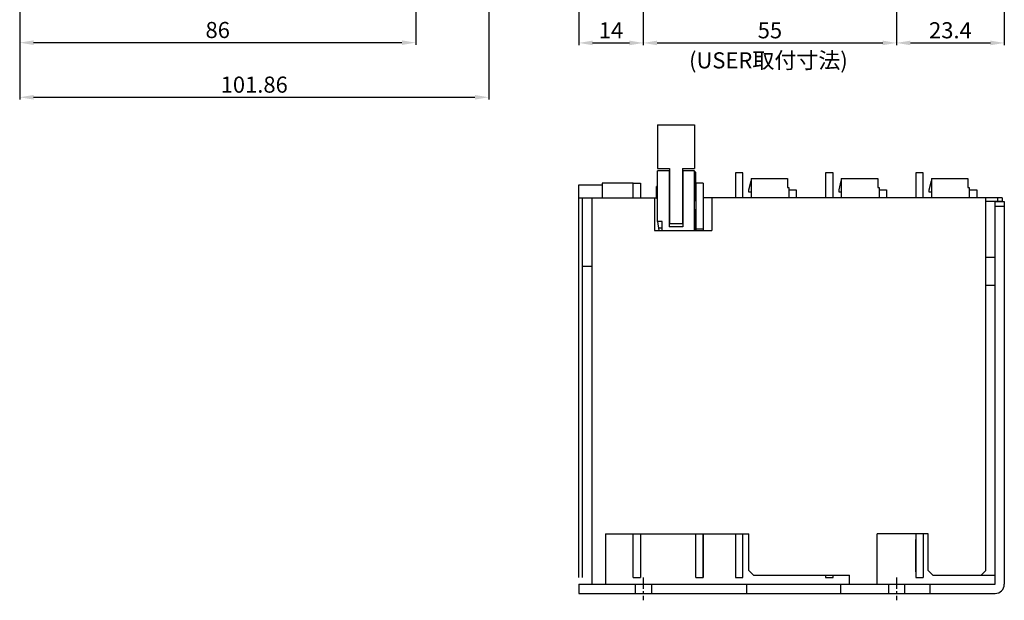
# Model space of a CAD drawing. Extents: x -1148 to -901, y 1554 to 1923.
# Drawn here: x -1146 to -932, y 1554 to 1680 of the extents above; entities that cross this region are included whole.
import ezdxf

# ---------------------------------------------------------------- set-up
doc = ezdxf.new("R2010")
doc.units = 0
doc.header["$MEASUREMENT"] = 0
doc.header["$PDMODE"] = 99
doc.linetypes.add('CENTERX2', pattern=[4, 2.5, -0.5, 0.5, -0.5])
doc.layers.get('DEFPOINTS').update_dxf_attribs({"linetype": 'CONTINUOUS'})
for name, color, linetype in [('CL1', 210, 'CENTERX2'), ('SUNPOU', 1, 'CONTINUOUS'), ('ZISSEN1', 7, 'CONTINUOUS')]:
    doc.layers.add(name, color=color, linetype=linetype)
doc.styles.get("Standard").update_dxf_attribs({"font": 'txt', "bigfont": 'BigFont'})
doc.styles.add('ゴシック体', font='MS Gothic.ttf')
doc.dimstyles.new('標準スタイル', dxfattribs={"dimscale": 0, "dimtxt": 3.5, "dimasz": 3, "dimexe": 0.5, "dimexo": 0.5, "dimgap": 1, "dimtad": 1, "dimtxsty": 'ゴシック体', "dimcen": 0, "dimclrd": 1, "dimclre": 1, "dimclrt": 1, "dimazin": 3, "dimtfac": 1, "dimtmove": 0, "dimatfit": 3, "dimtolj": 1})

# ---------------------------------------------------------------- blocks, each defined once
blk = doc.blocks.new('*D0')
at = {"layer": 'DEFPOINTS', "color": 0}
for p in [(-1010.77, 1686.74), (-955.77, 1686.74), (-955.77, 1674.76)]:
    blk.add_point(p, dxfattribs=at)
at = {"layer": 'SUNPOU', "color": 1}
for p, q in [((-1010.77, 1686.24), (-1010.77, 1674.26)), ((-955.77, 1686.24), (-955.77, 1674.26)), ((-1007.77, 1674.76), (-958.77, 1674.76))]:
    blk.add_line(p, q, dxfattribs=at)
for points in [[(-1007.77, 1675.26), (-1007.77, 1674.26), (-1010.77, 1674.76)], [(-958.77, 1675.26), (-958.77, 1674.26), (-955.77, 1674.76)]]:
    blk.add_solid(points, dxfattribs=at)
at = {"layer": 'SUNPOU', "color": 1, "insert": (-983.27, 1677.51), "char_height": 3.5, "attachment_point": 5}
blk.add_mtext('\\A1;55', dxfattribs=at)
blk = doc.blocks.new('*D1')
at = {"layer": 'DEFPOINTS', "color": 0}
for p in [(-932.37, 1689.24), (-955.77, 1686.74), (-932.37, 1674.76)]:
    blk.add_point(p, dxfattribs=at)
at = {"layer": 'SUNPOU', "color": 1}
for p, q in [((-932.37, 1688.74), (-932.37, 1674.26)), ((-955.77, 1686.24), (-955.77, 1674.26)), ((-952.77, 1674.76), (-935.37, 1674.76))]:
    blk.add_line(p, q, dxfattribs=at)
for points in [[(-952.77, 1675.26), (-952.77, 1674.26), (-955.77, 1674.76)], [(-935.37, 1675.26), (-935.37, 1674.26), (-932.37, 1674.76)]]:
    blk.add_solid(points, dxfattribs=at)
at = {"layer": 'SUNPOU', "color": 1, "insert": (-944.07, 1677.51), "char_height": 3.5, "attachment_point": 5}
blk.add_mtext('\\A1;23.4', dxfattribs=at)
blk = doc.blocks.new('*D2')
at = {"layer": 'DEFPOINTS', "color": 0}
for p in [(-1044.33, 1695.77), (-1146.19, 1682.74), (-1044.33, 1662.95)]:
    blk.add_point(p, dxfattribs=at)
at = {"layer": 'SUNPOU', "color": 1}
for p, q in [((-1044.33, 1695.27), (-1044.33, 1662.45)), ((-1146.19, 1682.24), (-1146.19, 1662.45)), ((-1143.19, 1662.95), (-1047.33, 1662.95))]:
    blk.add_line(p, q, dxfattribs=at)
for points in [[(-1143.19, 1663.45), (-1143.19, 1662.45), (-1146.19, 1662.95)], [(-1047.33, 1663.45), (-1047.33, 1662.45), (-1044.33, 1662.95)]]:
    blk.add_solid(points, dxfattribs=at)
at = {"layer": 'SUNPOU', "color": 1, "insert": (-1095.26, 1665.7), "char_height": 3.5, "attachment_point": 5}
blk.add_mtext('\\A1;101.86', dxfattribs=at)
blk = doc.blocks.new('*D3')
at = {"layer": 'DEFPOINTS', "color": 0}
for p in [(-1060.19, 1690.04), (-1146.19, 1682.74), (-1060.19, 1674.82)]:
    blk.add_point(p, dxfattribs=at)
at = {"layer": 'SUNPOU', "color": 1}
for p, q in [((-1060.19, 1689.54), (-1060.19, 1674.32)), ((-1146.19, 1682.24), (-1146.19, 1674.32)), ((-1143.19, 1674.82), (-1063.19, 1674.82))]:
    blk.add_line(p, q, dxfattribs=at)
for points in [[(-1143.19, 1675.32), (-1143.19, 1674.32), (-1146.19, 1674.82)], [(-1063.19, 1675.32), (-1063.19, 1674.32), (-1060.19, 1674.82)]]:
    blk.add_solid(points, dxfattribs=at)
at = {"layer": 'SUNPOU', "color": 1, "insert": (-1103.19, 1677.57), "char_height": 3.5, "attachment_point": 5}
blk.add_mtext('\\A1;86', dxfattribs=at)
blk = doc.blocks.new('*D8')
at = {"layer": 'DEFPOINTS', "color": 0}
for p in [(-1010.77, 1686.74), (-1024.77, 1683.74), (-1010.77, 1674.76)]:
    blk.add_point(p, dxfattribs=at)
at = {"layer": 'SUNPOU', "color": 1}
for p, q in [((-1010.77, 1686.24), (-1010.77, 1674.26)), ((-1024.77, 1683.24), (-1024.77, 1674.26)), ((-1021.77, 1674.76), (-1013.77, 1674.76))]:
    blk.add_line(p, q, dxfattribs=at)
for points in [[(-1021.77, 1675.26), (-1021.77, 1674.26), (-1024.77, 1674.76)], [(-1013.77, 1675.26), (-1013.77, 1674.26), (-1010.77, 1674.76)]]:
    blk.add_solid(points, dxfattribs=at)
at = {"layer": 'SUNPOU', "color": 1, "insert": (-1017.77, 1677.51), "char_height": 3.5, "attachment_point": 5}
blk.add_mtext('\\A1;14', dxfattribs=at)

msp = doc.modelspace()

# ---------------------------------------------------------------- linework, layer by layer
at = {"layer": 'CL1'}
for p, q in [((-1010.765, 1558.619), (-1010.765, 1553.635)), ((-955.765, 1558.619), (-955.765, 1553.635))]:
    msp.add_line(p, q, dxfattribs=at)
at = {"layer": 'ZISSEN1'}
for p, q in [((-1007.665, 1656.974), (-999.665, 1656.974)), ((-1007.665, 1656.974), (-1007.665, 1647.484)), ((-999.665, 1656.974), (-999.665, 1647.484)), ((-1007.665, 1647.484), (-1005.065, 1647.484)), ((-1007.665, 1635.973), (-1007.665, 1646.973)), ((-1005.165, 1646.973), (-1007.665, 1646.973)), ((-1005.065, 1646.973), (-1005.435, 1646.973)), ((-1005.165, 1646.973), (-1005.165, 1634.804)), ((-1005.065, 1647.484), (-1005.065, 1635.482)), ((-1002.265, 1647.484), (-1002.265, 1635.482)), ((-1002.265, 1647.484), (-999.665, 1647.484)), ((-999.665, 1646.973), (-1002.265, 1646.973)), ((-1002.165, 1646.973), (-1002.165, 1634.804)), ((-999.665, 1646.973), (-1002.165, 1646.973)), ((-999.665, 1635.473), (-999.665, 1646.973)), ((-999.365, 1646.673), (-999.665, 1646.673)), ((-999.565, 1640.443), (-999.565, 1646.673)), ((-999.365, 1640.443), (-999.365, 1646.673)), ((-989.165, 1646.519), (-990.765, 1646.519)), ((-990.765, 1646.519), (-990.765, 1641.119)), ((-989.165, 1641.119), (-989.165, 1646.519)), ((-969.565, 1646.519), (-971.165, 1646.519)), ((-971.165, 1646.519), (-971.165, 1641.119)), ((-969.565, 1641.119), (-969.565, 1646.519)), ((-949.965, 1646.519), (-951.565, 1646.519)), ((-951.565, 1646.519), (-951.565, 1641.119)), ((-949.965, 1641.119), (-949.965, 1646.519)), ((-1005.165, 1646.426), (-1005.065, 1646.426)), ((-1005.165, 1646.326), (-1005.065, 1646.326)), ((-1005.165, 1645.284), (-1005.065, 1645.284)), ((-1005.165, 1645.206), (-1005.065, 1645.206)), ((-1005.165, 1644.484), (-1005.065, 1644.484)), ((-1002.265, 1646.426), (-1002.165, 1646.426)), ((-1002.265, 1646.326), (-1002.165, 1646.326)), ((-1002.265, 1645.284), (-1002.165, 1645.284)), ((-1002.265, 1645.206), (-1002.165, 1645.206)), ((-1002.265, 1644.484), (-1002.176, 1644.484)), ((-987.865, 1642.819), (-987.365, 1644.819)), ((-987.365, 1645.319), (-979.465, 1645.319)), ((-987.365, 1645.319), (-987.365, 1641.119)), ((-979.465, 1645.319), (-979.465, 1643.319)), ((-968.265, 1642.819), (-967.765, 1644.819)), ((-967.765, 1645.319), (-967.765, 1641.119)), ((-967.765, 1645.319), (-959.865, 1645.319)), ((-959.865, 1645.319), (-959.865, 1643.319)), ((-948.665, 1642.819), (-948.165, 1644.819)), ((-948.165, 1645.319), (-940.265, 1645.319)), ((-948.165, 1645.319), (-948.165, 1641.119)), ((-940.265, 1645.319), (-940.265, 1643.319)), ((-1024.865, 1643.819), (-1024.865, 1626.219)), ((-1019.665, 1643.819), (-1024.865, 1643.819)), ((-1012.965, 1644.319), (-1019.665, 1644.319)), ((-1019.665, 1644.319), (-1019.665, 1641.119)), ((-1012.965, 1644.319), (-1011.365, 1644.319)), ((-1012.965, 1641.119), (-1012.965, 1644.319)), ((-1011.365, 1644.319), (-1011.365, 1641.119)), ((-1007.865, 1640.968), (-1007.865, 1643.563)), ((-1007.665, 1643.563), (-1007.865, 1643.563)), ((-999.665, 1634.017), (-999.665, 1643.563)), ((-999.365, 1644.319), (-999.365, 1634.017)), ((-997.765, 1644.319), (-999.365, 1644.319)), ((-997.765, 1644.319), (-997.765, 1634.017)), ((-987.865, 1642.319), (-987.865, 1642.819)), ((-987.365, 1642.319), (-987.865, 1642.319)), ((-979.465, 1643.319), (-979.165, 1643.319)), ((-979.165, 1643.319), (-979.165, 1641.119)), ((-979.165, 1642.819), (-977.565, 1642.819)), ((-979.165, 1642.819), (-979.165, 1641.119)), ((-977.565, 1642.819), (-977.565, 1641.119)), ((-968.265, 1642.319), (-968.265, 1642.819)), ((-967.765, 1642.319), (-968.265, 1642.319)), ((-959.865, 1643.319), (-959.565, 1643.319)), ((-959.565, 1643.319), (-959.565, 1641.119)), ((-959.565, 1642.819), (-957.965, 1642.819)), ((-959.565, 1642.819), (-959.565, 1641.119)), ((-957.965, 1642.819), (-957.965, 1641.119)), ((-948.665, 1642.319), (-948.665, 1642.819)), ((-948.165, 1642.319), (-948.665, 1642.319)), ((-940.265, 1643.319), (-939.965, 1643.319)), ((-939.965, 1643.319), (-939.965, 1641.119)), ((-939.965, 1642.819), (-939.965, 1641.119)), ((-939.965, 1642.819), (-938.365, 1642.819)), ((-938.365, 1642.819), (-938.365, 1641.119)), ((-1024.765, 1558.619), (-1024.765, 1641.119)), ((-1024.765, 1641.119), (-1007.865, 1641.119)), ((-1023.965, 1558.619), (-1023.965, 1641.119)), ((-1021.965, 1641.119), (-1021.965, 1557.119)), ((-1008.365, 1641.117), (-1008.365, 1634.017)), ((-1007.665, 1640.968), (-1007.865, 1640.968)), ((-999.365, 1640.443), (-999.665, 1640.443)), ((-932.865, 1641.119), (-997.765, 1641.119)), ((-995.865, 1641.119), (-995.865, 1634.017)), ((-936.365, 1560.119), (-936.365, 1641.119)), ((-932.865, 1640.319), (-936.365, 1640.319)), ((-934.365, 1557.119), (-934.365, 1640.319)), ((-934.365, 1640.319), (-932.365, 1640.319)), ((-933.865, 1641.119), (-933.865, 1640.319)), ((-932.865, 1641.119), (-932.865, 1640.319)), ((-932.365, 1640.319), (-932.365, 1557.119)), ((-999.365, 1638.503), (-999.665, 1638.503)), ((-999.565, 1634.017), (-999.565, 1638.503)), ((-999.365, 1634.017), (-999.365, 1638.503)), ((-999.365, 1634.017), (-999.365, 1638.318)), ((-934.365, 1639.319), (-932.365, 1639.319)), ((-1007.665, 1635.974), (-1007.378, 1634.017)), ((-1006.665, 1635.973), (-1007.665, 1635.973)), ((-1006.665, 1634.017), (-1006.665, 1635.973)), ((-1008.365, 1634.017), (-998.865, 1634.017)), ((-1008.365, 1634.017), (-995.865, 1634.017)), ((-1006.665, 1634.503), (-1007.449, 1634.503)), ((-1002.165, 1634.804), (-1005.165, 1634.804)), ((-1002.265, 1635.482), (-1005.065, 1635.482)), ((-997.765, 1634.268), (-999.365, 1634.268)), ((-997.765, 1634.268), (-999.365, 1634.268)), ((-934.365, 1628.119), (-936.365, 1628.119)), ((-934.365, 1622.119), (-934.365, 1628.119)), ((-1024.865, 1626.219), (-1024.765, 1626.219)), ((-1023.965, 1626.219), (-1021.965, 1626.219)), ((-936.365, 1622.119), (-934.365, 1622.119)), ((-1018.965, 1568.119), (-1018.965, 1557.119)), ((-1018.965, 1568.119), (-987.865, 1568.119)), ((-1012.965, 1558.619), (-1012.965, 1568.119)), ((-1011.365, 1568.119), (-1011.365, 1558.619)), ((-999.365, 1558.619), (-999.365, 1568.119)), ((-997.765, 1558.619), (-997.765, 1568.119)), ((-997.765, 1568.119), (-997.765, 1558.619)), ((-990.765, 1568.119), (-990.765, 1558.619)), ((-989.165, 1558.619), (-989.165, 1568.119)), ((-989.165, 1565.819), (-989.165, 1568.119)), ((-987.865, 1560.119), (-987.865, 1568.119)), ((-959.965, 1557.119), (-959.965, 1568.119)), ((-948.865, 1568.119), (-959.965, 1568.119)), ((-951.565, 1568.119), (-951.565, 1558.619)), ((-949.965, 1568.119), (-949.965, 1558.619)), ((-948.865, 1560.119), (-948.865, 1568.119)), ((-951.565, 1559.819), (-951.565, 1566.819)), ((-934.365, 1559.119), (-934.365, 1565.119)), ((-987.865, 1560.119), (-986.865, 1559.119)), ((-986.865, 1559.119), (-965.965, 1559.119)), ((-971.165, 1559.119), (-971.165, 1558.619)), ((-969.565, 1558.619), (-969.565, 1559.119)), ((-965.965, 1557.119), (-965.965, 1559.119)), ((-948.865, 1560.119), (-947.865, 1559.119)), ((-947.865, 1559.119), (-937.365, 1559.119)), ((-936.365, 1560.119), (-937.365, 1559.119)), ((-937.365, 1559.119), (-934.365, 1559.119)), ((-1024.765, 1557.119), (-934.365, 1557.119)), ((-1024.765, 1557.119), (-1024.765, 1555.119)), ((-1012.965, 1558.619), (-1011.365, 1558.619)), ((-1012.515, 1557.119), (-1012.515, 1555.119)), ((-1009.015, 1557.119), (-1009.015, 1555.119)), ((-999.365, 1558.619), (-997.765, 1558.619)), ((-990.765, 1558.619), (-989.165, 1558.619)), ((-988.365, 1557.119), (-988.365, 1555.119)), ((-971.165, 1558.619), (-969.565, 1558.619)), ((-967.965, 1557.119), (-967.965, 1555.119)), ((-957.515, 1557.119), (-957.515, 1555.119)), ((-954.015, 1557.119), (-954.015, 1555.119)), ((-951.565, 1558.619), (-949.965, 1558.619)), ((-948.565, 1557.119), (-948.565, 1555.119)), ((-1024.765, 1555.119), (-934.365, 1555.119))]:
    msp.add_line(p, q, dxfattribs=at)
msp.add_arc((-934.365, 1557.119), 2, 270, 0, dxfattribs=at)

# ---------------------------------------------------------------- texts
at = {"layer": 'SUNPOU', "insert": (-1000.827, 1672.73), "char_height": 3.5, "width": 38.69756, "attachment_point": 1}
msp.add_mtext('(USER取付寸法)', dxfattribs=at)

# ---------------------------------------------------------------- dimensions: what is measured, and where the dimension line sits
at = {"layer": 'SUNPOU'}
for base, p1, p2, override, picture, middle in [((-1044.3284, 1662.9493), (-1146.1926, 1682.7434), (-1044.3284, 1695.7743), {"dimscale": 1, "dimtxsty": 'STANDARD'}, '*D2', (-1095.2605, 1665.6993)), ((-1060.193, 1674.824), (-1146.193, 1682.743), (-1060.193, 1690.043), {"dimscale": 1, "dimtxsty": 'STANDARD'}, '*D3', (-1103.193, 1677.574)), ((-932.365, 1674.757), (-955.765, 1686.743), (-932.365, 1689.243), {"dimscale": 1, "dimtxsty": 'STANDARD', "dimtmove": 1}, '*D1', (-944.065, 1677.507)), ((-1010.765, 1674.757), (-1024.765, 1683.743), (-1010.765, 1686.743), {"dimscale": 1, "dimtxsty": 'STANDARD'}, '*D8', (-1017.765, 1677.507)), ((-955.765, 1674.757), (-1010.765, 1686.743), (-955.765, 1686.743), {"dimscale": 1, "dimtxsty": 'STANDARD', "dimtmove": 1}, '*D0', (-983.265, 1677.507))]:
    dim = msp.add_linear_dim(base=base, p1=p1, p2=p2, dimstyle='標準スタイル', override=override, dxfattribs=at)
    dim.commit()
    dim.dimension.update_dxf_attribs({"geometry": picture, "text_midpoint": middle})

doc.saveas('drawing.dxf')
